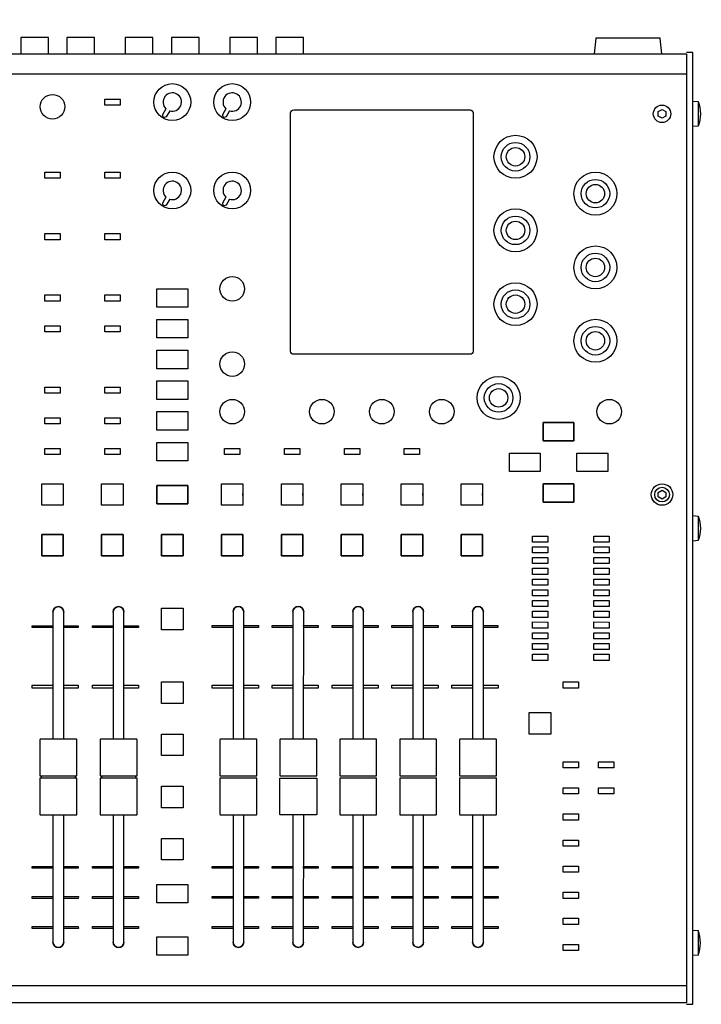
# Model space of a CAD drawing. Extents: x 2 to 137, y 257 to 371.
# Drawn here: x 41 to 63, y 313 to 345 of the extents above; entities that cross this region are included whole.
import ezdxf

# ---------------------------------------------------------------- set-up
doc = ezdxf.new("R2010")
doc.units = 0
doc.header["$MEASUREMENT"] = 0
doc.layers.get('0').update_dxf_attribs({"linetype": 'CONTINUOUS'})
doc.layers.get('DEFPOINTS').update_dxf_attribs({"linetype": 'CONTINUOUS'})
doc.layers.add('GAIKEI', color=7, linetype='CONTINUOUS')
doc.layers.add('SUNPO', color=3, linetype='CONTINUOUS')
doc.styles.get("Standard").update_dxf_attribs({"font": 'MONOTXT.shx', "bigfont": 'BIGFONT.shx'})
doc.dimstyles.get("Standard").update_dxf_attribs({"dimscale": 0, "dimtxt": 3, "dimasz": 2, "dimexe": 2, "dimexo": 2, "dimgap": 0.09, "dimtad": 3, "dimdec": 4, "dimzin": 0, "dimtxsty": 'STANDARD', "dimblk1": 'OPEN30', "dimblk2": 'OPEN30', "dimsah": 1, "dimcen": 0, "dimazin": 3, "dimtfac": 1, "dimtdec": 4, "dimtofl": 0, "dimtmove": 0, "dimatfit": 3, "dimtolj": 1, "dimtzin": 0})

# ---------------------------------------------------------------- blocks, each defined once
blk = doc.blocks.new('_OPEN30')
at = {"color": 0, "linetype": 'BYBLOCK'}
for p, q in [((-1, 0.268), (0, 0)), ((0, 0), (-1, -0.268)), ((0, 0), (-1, 0))]:
    blk.add_line(p, q, dxfattribs=at)
blk = doc.blocks.new('*D5')
at = {"layer": 'DEFPOINTS', "color": 0}
for p in [(63.17, 351.629), (20.17, 343.629), (63.17, 343.629)]:
    blk.add_point(p, dxfattribs=at)
at = {"layer": 'SUNPO', "color": 0}
for p, q in [((20.17, 345.629), (20.17, 353.629)), ((63.17, 345.629), (63.17, 353.629)), ((22.17, 351.629), (61.17, 351.629))]:
    blk.add_line(p, q, dxfattribs=at)
at = {"layer": 'SUNPO', "color": 0, "xscale": 2, "yscale": 2, "zscale": 2, "rotation": 180}
blk.add_blockref('_OPEN30', (20.17, 351.629), dxfattribs=at)
at = {"layer": 'SUNPO', "color": 0, "xscale": 2, "yscale": 2, "zscale": 2}
blk.add_blockref('_OPEN30', (63.17, 351.629), dxfattribs=at)
at = {"layer": 'SUNPO', "color": 0, "insert": (41.67, 353.379), "char_height": 2.5, "attachment_point": 5}
blk.add_mtext('\\A1;430', dxfattribs=at)

msp = doc.modelspace()

# ---------------------------------------------------------------- linework, layer by layer
at = {"layer": 'GAIKEI'}
for p, q in [((20.36988, 343.59005), (62.96978, 343.59005)), ((20.36988, 342.94008), (62.96978, 342.94008)), ((62.96958, 312.69007), (20.36988, 312.69007))]:
    msp.add_line(p, q, dxfattribs=at)
at = {"layer": 'GAIKEI', "color": 1}
for p, q in [((62.96978, 343.59005), (62.96958, 312.69007)), ((63.33974, 342.03995), (63.33993, 341.23993)), ((46.02329, 341.80454), (45.90988, 341.60807)), ((45.90988, 341.60807), (45.92576, 341.53592)), ((45.92751, 341.5348), (45.96046, 341.51568)), ((46.03103, 341.53783), (45.96046, 341.51568)), ((46.1446, 341.73453), (46.03103, 341.53783)), ((47.97245, 341.80444), (47.85903, 341.60798)), ((47.85903, 341.60798), (47.87492, 341.53582)), ((47.87666, 341.53471), (47.90961, 341.51558)), ((47.98018, 341.53773), (47.90961, 341.51558)), ((48.09376, 341.73444), (47.98018, 341.53773)), ((62.04477, 341.71229), (62.16994, 341.78415)), ((62.04477, 341.56778), (62.04477, 341.71229)), ((62.16994, 341.49544), (62.04477, 341.56778)), ((62.16994, 341.78415), (62.29473, 341.71229)), ((62.29473, 341.56759), (62.16994, 341.49544)), ((62.29473, 341.71229), (62.29473, 341.56759)), ((46.02329, 338.92665), (45.90988, 338.73018)), ((45.90988, 338.73018), (45.92576, 338.65802)), ((45.92751, 338.65691), (45.96046, 338.63779)), ((46.03103, 338.65994), (45.96046, 338.63779)), ((46.1446, 338.85664), (46.03103, 338.65994)), ((47.97245, 338.92655), (47.85903, 338.73008)), ((47.85903, 338.73008), (47.87492, 338.65793)), ((47.87666, 338.65681), (47.90961, 338.63769)), ((47.98018, 338.65984), (47.90961, 338.63769)), ((48.09376, 338.85654), (47.98018, 338.65984)), ((45.72987, 335.34011), (45.72968, 335.93984)), ((45.72968, 335.93984), (46.72981, 335.93984)), ((45.72987, 335.34011), (45.72968, 335.93984)), ((45.72968, 335.93984), (46.72981, 335.93984)), ((46.72981, 335.93984), (46.72981, 335.34011)), ((46.72981, 335.93984), (46.72981, 335.34011)), ((46.72981, 335.34011), (45.72987, 335.34011)), ((46.72981, 335.34011), (45.72987, 335.34011)), ((59.2996, 331.58984), (58.29976, 331.59003)), ((58.29976, 331.59003), (58.29995, 330.99001)), ((59.2998, 331.15595), (59.2996, 331.58984)), ((58.29995, 330.99001), (59.2998, 330.98982)), ((59.2996, 331.086), (59.2998, 331.15595)), ((59.2998, 330.98982), (59.2996, 331.086)), ((57.19982, 329.98989), (57.19982, 330.59)), ((57.19982, 330.59), (58.19966, 330.59)), ((58.19966, 330.59), (58.19966, 329.98989)), ((59.3997, 329.99008), (59.3997, 330.59)), ((59.3997, 330.59), (59.75378, 330.59)), ((59.3997, 330.59), (60.39974, 330.59)), ((59.3997, 329.98989), (59.3997, 330.59)), ((59.75378, 330.59), (60.39974, 330.59)), ((60.39974, 330.59), (60.39974, 329.99008)), ((60.39974, 330.59), (60.39974, 329.98989)), ((57.84578, 329.99008), (57.19982, 329.98989)), ((57.90894, 329.99008), (57.84578, 329.99008)), ((58.19966, 329.98989), (57.90894, 329.99008)), ((59.69062, 329.98989), (59.3997, 329.99008)), ((60.39974, 329.98989), (59.3997, 329.98989)), ((59.75378, 329.99008), (59.69062, 329.98989)), ((60.39974, 329.99008), (59.75378, 329.99008)), ((45.72987, 329.54001), (45.72987, 328.93999)), ((46.72981, 329.54001), (45.72987, 329.54001)), ((45.72987, 329.54001), (46.72981, 329.54001)), ((45.72987, 328.93999), (45.72987, 329.54001)), ((46.72981, 328.93999), (46.72981, 329.54001)), ((46.72981, 329.54001), (46.72981, 328.93999)), ((59.2998, 329.59006), (58.29976, 329.59006)), ((58.29976, 329.59006), (58.29976, 328.98995)), ((59.2996, 328.98995), (59.2998, 329.42403)), ((59.2998, 329.42403), (59.2998, 329.59006)), ((47.82984, 329.21005), (47.82984, 329.27015)), ((48.52968, 329.21005), (48.52968, 329.27015)), ((49.77967, 329.20986), (49.77967, 329.27015)), ((50.47979, 329.20986), (50.47979, 329.27015)), ((51.72978, 329.21005), (51.72978, 329.27015)), ((52.42971, 329.21005), (52.42971, 329.26996)), ((53.6797, 329.20986), (53.6797, 329.27015)), ((54.37992, 329.20986), (54.37973, 329.27015)), ((55.62972, 329.21005), (55.62972, 329.27015)), ((56.32965, 329.21005), (56.32984, 329.26996)), ((58.29976, 328.98995), (59.2996, 328.98995)), ((45.72987, 328.93999), (46.72981, 328.93999)), ((46.72981, 328.93999), (45.72987, 328.93999)), ((63.33974, 328.54017), (63.33974, 327.73976)), ((45.87973, 324.83986), (45.87973, 325.54017)), ((45.87973, 325.54017), (46.57985, 325.54017)), ((45.87973, 324.83986), (45.87973, 325.54017)), ((45.87973, 325.54017), (46.57985, 325.54017)), ((46.57985, 325.54017), (46.57985, 324.83986)), ((46.57985, 325.54017), (46.57985, 324.83986)), ((42.34612, 325.41547), (42.34631, 321.26921)), ((44.30619, 325.41528), (44.30638, 321.2694)), ((48.20517, 325.41787), (48.20517, 321.27132)), ((50.15499, 325.41787), (50.15499, 321.27132)), ((50.50505, 321.27151), (50.50524, 325.41787)), ((52.10492, 325.41787), (52.10511, 321.27132)), ((54.05503, 325.41768), (54.05503, 321.27151)), ((54.40499, 321.27132), (54.40499, 325.41787)), ((56.00524, 325.41748), (56.00505, 321.27132)), ((46.57985, 324.83986), (45.87973, 324.83986)), ((46.57985, 324.83986), (45.87973, 324.83986)), ((58.94974, 320.33999), (58.94974, 320.5401)), ((58.94974, 320.5401), (59.44966, 320.5401)), ((59.44966, 320.33999), (58.94974, 320.33999)), ((59.44966, 320.5401), (59.44966, 320.33999)), ((60.09982, 320.33999), (60.09982, 320.5401)), ((60.09982, 320.5401), (60.59974, 320.5401)), ((60.59974, 320.33999), (60.09982, 320.33999)), ((60.59974, 320.5401), (60.59974, 320.33999)), ((41.97137, 320.00056), (41.97118, 320.08018)), ((43.07131, 320.08018), (43.07131, 320.00056)), ((43.93125, 320.00056), (43.93144, 320.08037)), ((45.03138, 320.08018), (45.03119, 320.00056)), ((58.94974, 319.48982), (58.94974, 319.69012)), ((58.94974, 319.69012), (59.44966, 319.69012)), ((59.44966, 319.69012), (59.44966, 319.48982)), ((60.09982, 319.48982), (60.09982, 319.69012)), ((60.09982, 319.69012), (60.59974, 319.69012)), ((60.59974, 319.69012), (60.59974, 319.48982)), ((59.44966, 319.48982), (58.94974, 319.48982)), ((60.59974, 319.48982), (60.09982, 319.48982)), ((42.69618, 314.66516), (42.69637, 318.81152)), ((44.65625, 314.66516), (44.65625, 318.81152)), ((48.55504, 314.66756), (48.55523, 318.81391)), ((50.15499, 318.81391), (50.15499, 314.66756)), ((50.50505, 314.66756), (50.50524, 318.81363)), ((52.45497, 314.66756), (52.45517, 318.81391)), ((54.05503, 318.81391), (54.05503, 314.66756)), ((54.40499, 314.66756), (54.40499, 318.81344)), ((56.35491, 314.66756), (56.3551, 318.81363)), ((58.94974, 318.63984), (58.94974, 318.83994)), ((58.94974, 318.83994), (59.44966, 318.83994)), ((59.44966, 318.83994), (59.44985, 318.64003)), ((59.44985, 318.64003), (58.94974, 318.63984)), ((58.94974, 317.79005), (58.94974, 317.99015)), ((58.94974, 317.99015), (59.44966, 317.98977)), ((59.44985, 317.79005), (58.94974, 317.79005)), ((59.44966, 317.98977), (59.44985, 317.79005)), ((58.94974, 316.94007), (58.94974, 317.13998)), ((58.94974, 317.13998), (59.44985, 317.13998)), ((59.44985, 317.13998), (59.44985, 316.94007)), ((59.44985, 316.94007), (58.94974, 316.94007)), ((58.94974, 316.0898), (58.94974, 316.28991)), ((58.94974, 316.28991), (59.44966, 316.28991)), ((59.44966, 316.28991), (59.44966, 316.0898)), ((59.44966, 316.0898), (58.94974, 316.0898)), ((58.94974, 315.24001), (58.94974, 315.43993)), ((58.94974, 315.43993), (59.44966, 315.43993)), ((59.44985, 315.24001), (58.94974, 315.24001)), ((59.44966, 315.43993), (59.44985, 315.24001)), ((63.16997, 315.05503), (63.33974, 315.03991)), ((63.33974, 315.03991), (63.33974, 314.23989)), ((58.94974, 314.38984), (58.94974, 314.58995)), ((58.94974, 314.58995), (59.44985, 314.58995)), ((59.44985, 314.58995), (59.44966, 314.39003)), ((59.44966, 314.39003), (58.94974, 314.38984)), ((63.33974, 314.23989), (63.16997, 314.22505)), ((62.96978, 313.24014), (20.36988, 313.24014))]:
    msp.add_line(p, q, dxfattribs=at)
for points in [[(42.1999, 343.59005), (42.1999, 344.11993), (41.29977, 344.11993), (41.29996, 343.59005)], [(43.69985, 343.59005), (43.69956, 344.11973), (42.79982, 344.11993), (42.79982, 343.58986)], [(45.59972, 343.59005), (45.59972, 344.11973), (44.69969, 344.11973), (44.69969, 343.58986)], [(47.09977, 343.59005), (47.09977, 344.11993), (46.19965, 344.11993), (46.19984, 343.59005)], [(48.99974, 343.59005), (48.99974, 344.11993), (48.09971, 344.11993), (48.09971, 343.59005)], [(50.49979, 343.59005), (50.49979, 344.11973), (49.59976, 344.11993), (49.59976, 343.58986)], [(62.1596, 343.59005), (62.10984, 344.09993), (60.00987, 344.09993), (59.95991, 343.59005)]]:
    msp.add_lwpolyline(points, dxfattribs=at)
at = {"layer": 'GAIKEI'}
msp.add_lwpolyline([(62.96978, 312.64002), (63.16978, 312.63983), (63.16978, 343.63981), (62.96978, 343.64001)], dxfattribs=at)
at = {"layer": 'GAIKEI', "color": 1}
for points in [[(44.02981, 342.11995), (44.52983, 342.11995), (44.52983, 341.91995), (44.02981, 341.91995)], [(42.0798, 339.74007), (42.57972, 339.74007), (42.57972, 339.53996), (42.0798, 339.53996)], [(44.02981, 339.74026), (44.52983, 339.74007), (44.52983, 339.53996), (44.02981, 339.53996)], [(42.0798, 337.54009), (42.0798, 337.74), (42.57972, 337.74), (42.57991, 337.54009)], [(44.02981, 337.74), (44.52983, 337.74), (44.52983, 337.5399), (44.02981, 337.54009)], [(42.0798, 335.74012), (42.57972, 335.74012), (42.57972, 335.54002), (42.0798, 335.54002)], [(44.02981, 335.74012), (44.52983, 335.74012), (44.52983, 335.53983), (44.02981, 335.54002)], [(45.72968, 334.93991), (46.72981, 334.93991), (46.72981, 334.33979), (45.72987, 334.33979), (45.72968, 334.93991), (46.72981, 334.93991), (46.72981, 334.33979), (45.72987, 334.33979)], [(42.0798, 334.74), (42.57972, 334.7398), (42.57972, 334.53989), (42.0798, 334.53989)], [(44.02981, 334.74), (44.52983, 334.74), (44.52983, 334.53989), (44.02981, 334.53989)], [(45.72987, 333.33985), (45.72987, 333.93978), (46.72981, 333.93997), (46.72981, 333.33985), (45.72987, 333.33985), (45.72987, 333.93978), (46.72981, 333.93997), (46.72981, 333.33985)], [(45.72987, 332.93984), (46.72981, 332.93984), (46.72981, 332.33992), (45.72968, 332.33972), (45.72987, 332.93984), (46.72981, 332.93984), (46.72981, 332.33992), (45.72968, 332.33972)], [(42.0798, 332.74012), (42.57972, 332.74012), (42.57972, 332.54002), (42.0798, 332.54002)], [(44.02981, 332.74012), (44.53002, 332.74012), (44.53002, 332.54002), (44.02981, 332.54002)], [(45.72968, 331.33979), (45.72987, 331.94009), (46.72981, 331.94009), (46.72981, 331.33979), (45.72968, 331.33979), (45.72987, 331.94009), (46.72981, 331.94009), (46.72981, 331.33979)], [(42.0798, 331.54008), (42.0798, 331.73999), (42.57972, 331.7398), (42.57972, 331.54008)], [(44.02981, 331.73999), (44.52983, 331.73999), (44.52983, 331.53989), (44.02981, 331.54008)], [(58.29976, 331.59003), (59.2996, 331.58984), (59.2998, 330.98982), (58.29995, 330.99001)], [(45.72968, 330.93977), (46.72981, 330.93977), (46.72981, 330.34004), (45.72987, 330.34004), (45.72968, 330.93977), (46.72981, 330.93977), (46.72981, 330.34004), (45.72987, 330.34004)], [(42.0798, 330.53995), (42.0798, 330.74005), (42.57972, 330.74005), (42.57972, 330.53976)], [(44.02981, 330.74005), (44.52983, 330.74005), (44.52983, 330.53995), (44.02981, 330.53995)], [(47.92975, 330.74005), (48.42977, 330.74005), (48.42977, 330.53995), (47.92975, 330.53976)], [(49.87986, 330.74005), (50.37988, 330.74005), (50.37988, 330.53976), (49.87986, 330.53995)], [(51.82979, 330.53976), (51.82979, 330.74005), (52.32971, 330.74005), (52.32971, 330.53995)], [(53.7798, 330.53995), (53.7798, 330.74005), (54.27982, 330.74005), (54.27982, 330.53976)], [(57.19982, 330.59), (58.19986, 330.59), (58.19986, 329.98969), (57.19982, 329.98969)], [(41.97979, 329.59025), (42.67991, 329.58987), (42.67991, 328.88994), (41.97979, 328.88994), (41.97979, 329.59025), (42.67991, 329.58987), (42.67991, 328.88994), (41.97979, 328.88994)], [(43.92971, 328.88994), (43.92991, 329.58987), (44.62974, 329.59006), (44.62974, 328.88994), (43.92971, 328.88994), (43.92991, 329.58987), (44.62974, 329.59006), (44.62974, 328.88994)], [(47.82965, 328.88994), (47.82984, 329.58987), (48.52987, 329.59006), (48.52968, 328.88994), (47.82965, 328.88994), (47.82984, 329.58987), (48.52987, 329.59006), (48.52968, 328.88994)], [(49.77967, 329.59006), (50.47979, 329.58987), (50.47979, 328.88994), (49.77967, 328.88994), (49.77967, 329.59006), (50.47979, 329.58987), (50.47979, 328.88994), (49.77967, 328.88994)], [(51.72978, 328.88994), (51.72978, 329.59006), (52.4299, 329.59006), (52.42971, 328.88994), (51.72978, 328.88994), (51.72978, 329.59006), (52.4299, 329.59006), (52.42971, 328.88994)], [(53.6797, 329.59006), (54.37973, 329.58987), (54.37992, 328.88994), (53.6797, 328.88994), (53.6797, 329.59006), (54.37973, 329.58987), (54.37992, 328.88994), (53.6797, 328.88994)], [(55.62972, 328.88994), (55.62972, 329.59006), (56.32984, 329.59006), (56.32965, 328.88994), (55.62972, 328.88994), (55.62972, 329.59006), (56.32984, 329.59006), (56.32965, 328.88994)], [(58.29976, 328.98995), (58.29976, 329.59006), (59.2998, 329.59006), (59.2996, 328.98995)], [(62.16994, 329.38422), (62.29492, 329.31235), (62.29473, 329.16766), (62.16994, 329.0956), (62.04477, 329.16785), (62.04477, 329.31235)], [(41.97979, 327.23975), (42.67972, 327.23975), (42.67972, 327.94006), (41.97979, 327.94006), (41.97979, 327.23975), (41.97979, 327.94006), (42.67972, 327.94006), (42.67972, 327.23975)], [(43.92991, 327.94006), (43.92991, 327.23975), (44.62974, 327.23994), (44.62974, 327.94006), (43.92991, 327.94006), (44.62974, 327.94006), (44.62974, 327.23994), (43.92991, 327.23975)], [(45.87973, 327.94006), (45.87973, 327.23975), (46.57985, 327.23975), (46.57966, 327.94006), (45.87973, 327.94006), (46.57966, 327.94006), (46.57985, 327.23975), (45.87973, 327.23975)], [(47.82984, 327.23975), (48.52968, 327.23994), (48.52987, 327.94006), (47.82965, 327.94006), (47.82984, 327.23975), (47.82965, 327.94006), (48.52987, 327.94006), (48.52968, 327.23994)], [(49.77967, 327.94006), (49.77967, 327.23975), (50.47979, 327.23975), (50.47979, 327.94006), (49.77967, 327.94006), (50.47979, 327.94006), (50.47979, 327.23975), (49.77967, 327.23975)], [(51.72978, 327.23975), (52.42971, 327.23975), (52.42971, 327.94006), (51.72978, 327.94006), (51.72978, 327.23975), (51.72978, 327.94006), (52.42971, 327.94006), (52.42971, 327.23975)], [(53.6799, 327.94006), (53.6797, 327.23975), (54.37992, 327.23975), (54.37973, 327.94006), (53.6799, 327.94006), (54.37973, 327.94006), (54.37992, 327.23975), (53.6797, 327.23975)], [(55.62972, 327.23975), (56.32965, 327.23975), (56.32984, 327.94006), (55.62972, 327.94006), (55.62972, 327.23975), (55.62972, 327.94006), (56.32984, 327.94006), (56.32965, 327.23975)], [(57.94989, 327.88981), (58.44982, 327.88981), (58.44982, 327.6899), (57.94989, 327.6899)], [(59.94996, 327.89001), (60.44988, 327.89001), (60.44988, 327.6899), (59.94996, 327.6899)], [(57.94989, 327.54004), (58.44982, 327.54004), (58.44982, 327.34013), (57.94989, 327.34013)], [(59.94996, 327.33994), (59.94996, 327.54004), (60.44969, 327.54004), (60.44988, 327.33994)], [(57.94989, 327.19017), (58.44982, 327.18998), (58.44982, 326.98988), (57.94989, 326.98988)], [(59.94996, 327.19017), (60.44988, 327.19017), (60.44988, 326.99007), (59.94996, 326.99007)], [(57.94989, 326.83992), (58.44982, 326.83973), (58.44982, 326.64001), (57.94989, 326.64001)], [(59.94996, 326.64001), (59.94996, 326.83992), (60.44988, 326.83973), (60.44988, 326.64001)], [(57.94989, 326.48996), (58.44982, 326.48996), (58.44982, 326.28995), (57.9497, 326.29014)], [(59.94996, 326.29014), (59.94996, 326.48996), (60.44988, 326.48996), (60.44969, 326.28995)], [(57.94989, 326.1399), (58.44982, 326.1399), (58.44982, 325.9398), (57.94989, 325.9398)], [(59.94996, 325.93999), (59.94996, 326.1399), (60.44988, 326.13971), (60.44969, 325.93999)], [(57.94989, 325.78984), (58.44982, 325.78984), (58.44982, 325.58974), (57.94989, 325.58993)], [(59.94996, 325.78984), (60.44988, 325.78984), (60.44988, 325.58993), (59.94996, 325.58993)], [(57.94989, 325.43997), (58.44982, 325.43997), (58.44982, 325.24006), (57.94989, 325.23987)], [(59.94996, 325.43997), (60.44988, 325.43997), (60.44988, 325.24006), (59.94996, 325.24006)], [(41.67117, 324.91067), (41.67117, 324.9702), (42.34612, 324.9702), (42.34612, 324.91048)], [(43.17122, 324.91029), (42.69618, 324.91029), (42.69618, 324.97039), (43.17122, 324.9702)], [(43.63143, 324.91048), (43.63124, 324.97039), (44.30638, 324.9702), (44.30619, 324.91067)], [(45.13129, 324.91029), (44.65644, 324.91029), (44.65625, 324.9702), (45.13129, 324.97039)], [(47.53003, 324.91278), (47.53003, 324.97259), (48.20517, 324.97259), (48.20498, 324.91259)], [(49.03008, 324.91278), (48.55504, 324.91259), (48.55523, 324.97259), (49.03008, 324.97278)], [(49.48023, 324.97259), (50.15518, 324.97259), (50.15518, 324.91259), (49.48023, 324.91259)], [(50.50524, 324.91239), (50.50505, 324.97278), (50.98009, 324.97259), (50.98009, 324.91239)], [(51.43016, 324.91239), (51.42996, 324.97259), (52.10511, 324.97259), (52.10511, 324.91259)], [(52.93021, 324.91278), (52.45497, 324.91239), (52.45517, 324.97278), (52.93001, 324.97278)], [(53.37998, 324.97259), (54.05503, 324.97259), (54.05503, 324.91239), (53.37998, 324.91278)], [(54.40499, 324.91239), (54.40518, 324.97278), (54.88013, 324.97259), (54.88013, 324.91259)], [(55.33009, 324.91239), (55.33009, 324.97259), (56.00524, 324.97259), (56.00505, 324.91239)], [(56.3551, 324.97278), (56.82995, 324.97278), (56.82995, 324.91239), (56.3551, 324.91239)], [(57.94989, 325.0902), (58.44982, 325.09001), (58.44982, 324.88991), (57.94989, 324.88991)], [(59.94996, 324.8901), (59.94996, 325.0902), (60.44988, 325.09001), (60.44988, 324.8901)], [(57.94989, 324.73995), (58.44982, 324.73995), (58.44982, 324.54004), (57.9497, 324.54004)], [(59.94996, 324.54004), (59.94996, 324.73995), (60.44988, 324.73995), (60.44969, 324.54004)], [(57.94989, 324.38989), (58.44982, 324.38989), (58.44982, 324.18998), (57.9497, 324.18998)], [(59.94996, 324.38989), (60.44988, 324.38989), (60.44988, 324.18979), (59.94996, 324.18979)], [(57.94989, 324.04012), (58.44982, 324.04012), (58.44982, 323.83973), (57.94989, 323.83973)], [(59.94996, 323.83992), (59.94996, 324.04012), (60.44988, 324.04012), (60.44969, 323.83992)], [(41.67136, 323.03013), (42.34631, 323.03032), (42.34631, 322.93041), (41.67117, 322.93041)], [(42.69618, 322.93041), (42.69618, 323.03032), (43.17122, 323.03032), (43.17122, 322.93022)], [(43.63124, 323.03032), (44.30619, 323.03032), (44.30638, 322.93022), (43.63124, 322.93041)], [(44.65644, 322.93022), (44.65625, 323.03032), (45.13129, 323.03013), (45.13129, 322.93003)], [(45.87973, 323.1399), (46.57985, 323.1399), (46.57985, 322.44006), (45.87973, 322.43987), (45.87973, 323.1399), (46.57985, 323.1399), (46.57985, 322.44006), (45.87973, 322.43987)], [(47.53003, 323.03252), (48.20498, 323.03272), (48.20517, 322.93271), (47.53003, 322.93271)], [(48.55523, 322.93271), (48.55504, 323.03291), (49.03008, 323.03272), (49.03008, 322.93252)], [(49.48004, 322.93252), (49.48004, 323.03272), (50.15499, 323.03252), (50.15499, 322.93252)], [(50.9799, 322.93271), (50.50505, 322.93233), (50.50524, 323.03272), (50.9799, 323.03272)], [(51.43016, 323.03272), (52.10511, 323.03252), (52.10492, 322.93271), (51.43016, 322.93271)], [(52.45497, 322.93271), (52.45497, 323.03272), (52.93021, 323.03272), (52.93021, 322.93252)], [(53.37998, 322.93252), (53.37998, 323.03272), (54.05503, 323.03272), (54.05503, 322.93271)], [(54.88013, 322.93271), (54.40499, 322.93252), (54.40499, 323.03252), (54.88013, 323.03272)], [(55.33009, 323.03272), (56.00505, 323.03252), (56.00505, 322.93271), (55.33009, 322.93271)], [(56.35491, 322.93271), (56.35491, 323.03272), (56.83014, 323.03272), (56.83014, 322.93252)], [(58.94974, 322.93998), (58.94974, 323.1399), (59.44966, 323.1399), (59.44966, 322.93998)], [(57.8496, 322.13996), (58.54972, 322.13996), (58.54972, 321.43993), (57.8496, 321.43993), (57.8496, 322.13996), (58.54972, 322.13996), (58.54972, 321.43993), (57.8496, 321.43993)], [(45.87973, 320.74001), (45.87973, 321.43993), (46.57985, 321.44013), (46.57985, 320.74001), (45.87973, 320.74001), (45.87973, 321.43993), (46.57985, 321.44013), (46.57985, 320.74001)], [(45.87992, 319.73988), (46.57985, 319.73988), (46.57985, 319.04024), (45.87973, 319.04005), (45.87992, 319.73988), (46.57985, 319.73988), (46.57985, 319.04024), (45.87973, 319.04005)], [(45.87992, 317.33999), (45.87973, 318.03992), (46.57985, 318.04011), (46.57985, 317.33999), (45.87992, 317.33999), (45.87973, 318.03992), (46.57985, 318.04011), (46.57985, 317.33999)], [(41.67117, 317.13032), (42.34631, 317.13032), (42.34631, 317.07051), (41.67136, 317.07051)], [(42.69637, 317.07051), (42.69637, 317.13032), (43.17122, 317.13013), (43.17122, 317.07032)], [(43.63143, 317.13032), (44.30638, 317.13032), (44.30619, 317.07032), (43.63124, 317.07032)], [(44.65625, 317.07051), (44.65625, 317.13032), (45.13129, 317.13032), (45.13129, 317.07032)], [(47.53003, 317.13271), (48.20517, 317.13271), (48.20517, 317.07271), (47.53003, 317.07252)], [(48.55504, 317.07252), (48.55523, 317.13271), (49.03008, 317.13271), (49.03008, 317.07271)], [(49.48023, 317.07271), (49.48004, 317.13271), (50.15499, 317.1329), (50.1548, 317.07271)], [(50.98009, 317.07252), (50.50505, 317.07271), (50.50505, 317.13271), (50.9799, 317.13271)], [(51.43016, 317.13271), (52.10511, 317.13271), (52.10511, 317.07271), (51.43016, 317.07252)], [(52.45517, 317.07252), (52.45497, 317.13271), (52.93021, 317.13271), (52.93001, 317.07252)], [(53.37998, 317.07271), (53.37998, 317.13271), (54.05503, 317.13271), (54.05503, 317.07252)], [(54.88013, 317.07252), (54.40518, 317.07252), (54.40499, 317.13271), (54.88013, 317.13271)], [(55.33009, 317.13271), (56.00505, 317.13271), (56.00524, 317.07271), (55.33009, 317.07252)], [(56.3551, 317.07252), (56.3551, 317.13271), (56.83014, 317.13252), (56.83014, 317.07252)], [(45.72987, 316.54006), (46.72981, 316.54025), (46.72981, 315.93994), (45.72968, 315.93994), (45.72987, 316.54006), (46.72981, 316.54025), (46.72981, 315.93994), (45.72968, 315.93994)], [(41.67136, 316.09038), (41.67136, 316.15019), (42.34631, 316.15019), (42.34631, 316.09019)], [(43.17122, 316.09038), (42.69637, 316.09038), (42.69637, 316.15019), (43.17141, 316.15038)], [(43.63143, 316.09019), (43.63124, 316.15038), (44.30638, 316.15038), (44.30619, 316.09019)], [(44.65625, 316.15019), (45.13129, 316.15019), (45.13129, 316.09019), (44.65625, 316.09019)], [(47.53003, 316.09258), (47.53022, 316.15277), (48.20517, 316.15239), (48.20498, 316.09258)], [(49.02988, 316.09258), (48.55504, 316.09258), (48.55523, 316.15277), (49.03008, 316.15258)], [(49.48023, 316.15277), (50.15499, 316.15277), (50.15499, 316.09258), (49.48004, 316.09258)], [(50.50505, 316.09258), (50.50505, 316.15258), (50.98009, 316.15239), (50.9799, 316.09258)], [(51.43016, 316.09258), (51.43016, 316.15277), (52.10511, 316.15258), (52.10492, 316.09258)], [(52.93021, 316.09258), (52.45497, 316.09258), (52.45517, 316.15239), (52.93021, 316.15277)], [(53.37998, 316.15258), (54.05503, 316.15277), (54.05503, 316.09258), (53.37998, 316.09258)], [(54.40499, 316.09258), (54.40499, 316.15258), (54.88013, 316.15277), (54.88013, 316.09258)], [(55.3299, 316.09258), (55.33029, 316.15277), (56.00524, 316.15258), (56.00505, 316.09258)], [(56.83014, 316.09258), (56.3551, 316.09258), (56.3551, 316.15239), (56.83014, 316.15258)], [(41.67117, 315.17025), (42.34631, 315.17044), (42.34631, 315.11025), (41.67136, 315.11044)], [(42.69637, 315.11044), (42.69637, 315.17044), (43.17122, 315.17025), (43.17141, 315.11063)], [(43.63124, 315.17044), (44.30619, 315.17025), (44.30638, 315.11044), (43.63124, 315.11044)], [(44.65625, 315.11044), (44.65625, 315.17025), (45.13109, 315.17025), (45.13129, 315.11044)], [(47.53003, 315.17264), (48.20517, 315.17284), (48.20517, 315.11264), (47.53022, 315.11264)], [(48.55523, 315.17284), (49.03008, 315.17284), (49.03008, 315.11264), (48.55523, 315.11264)], [(49.48004, 315.11264), (49.48023, 315.17284), (50.15518, 315.17284), (50.15499, 315.11264)], [(50.9799, 315.11264), (50.50505, 315.11264), (50.50524, 315.17284), (50.98009, 315.17284)], [(51.43016, 315.17264), (52.10511, 315.17284), (52.10511, 315.11264), (51.43016, 315.11264)], [(52.45497, 315.11264), (52.45497, 315.17264), (52.93021, 315.17284), (52.93021, 315.11264)], [(53.37998, 315.17284), (54.05503, 315.17284), (54.05503, 315.11264), (53.37998, 315.11264)], [(54.88013, 315.11264), (54.40499, 315.11264), (54.40518, 315.17284), (54.88013, 315.17264)], [(55.33009, 315.17264), (56.00524, 315.17284), (56.00524, 315.11264), (55.33029, 315.11264)], [(56.35491, 315.11264), (56.3551, 315.17264), (56.83014, 315.17284), (56.83014, 315.11264)], [(45.72987, 314.23989), (45.72987, 314.83981), (46.72981, 314.83981), (46.72981, 314.23989), (45.72987, 314.23989), (45.72987, 314.83981), (46.72981, 314.83981), (46.72981, 314.23989)]]:
    msp.add_lwpolyline(points, close=True, dxfattribs=at)
for centre, radius in [((46.22989, 342.02244), 0.59992), ((48.17904, 342.02234), 0.59992), ((42.32985, 341.86999), 0.40001), ((42.32985, 341.86999), 0.40001), ((62.16984, 341.63994), 0.28489), ((57.39978, 340.23989), 0.70002), ((57.39988, 340.23989), 0.46509), ((57.39969, 340.23989), 0.30011), ((46.22989, 339.14454), 0.59992), ((48.17904, 339.14445), 0.59992), ((60.00154, 339.03937), 0.70002), ((60.00164, 339.03937), 0.46509), ((60.00145, 339.03937), 0.30011), ((57.39978, 337.84402), 0.70002), ((57.39988, 337.84402), 0.46509), ((57.39969, 337.84402), 0.30011), ((60.00145, 336.63614), 0.70002), ((60.00154, 336.63614), 0.46509), ((60.00135, 336.63614), 0.30011), ((48.17981, 335.93984), 0.39992), ((48.17981, 335.93984), 0.39992), ((57.39978, 335.44069), 0.70002), ((57.39988, 335.44069), 0.46509), ((57.39969, 335.44069), 0.30011), ((60.00154, 334.24744), 0.70002), ((60.00164, 334.24744), 0.46509), ((60.00145, 334.24744), 0.30011), ((48.17971, 333.49), 0.40001), ((48.17971, 333.49), 0.40001), ((56.84981, 332.38997), 0.70002), ((56.84991, 332.38997), 0.46509), ((56.84971, 332.38997), 0.30011), ((48.1799, 331.94), 0.40001), ((48.1799, 331.94), 0.40001), ((51.09991, 331.9399), 0.40001), ((51.09991, 331.9399), 0.40001), ((53.04978, 331.94), 0.39997), ((53.04978, 331.94), 0.39997), ((54.99984, 331.9399), 0.40001), ((54.99984, 331.9399), 0.40001), ((60.44979, 331.9399), 0.40011), ((60.44979, 331.9399), 0.40011), ((62.16975, 329.24), 0.34987), ((62.16975, 329.24), 0.24039)]:
    msp.add_circle(centre, radius, dxfattribs=at)
for centre in [(46.22989, 342.02244), (48.17904, 342.02234), (46.22989, 339.14454), (48.17904, 339.14445)]:
    msp.add_arc(centre, 0.30027, 253.499669, 226.525097, dxfattribs=at)
for points, knots in [([(63.16978, 342.05507), (63.16978, 342.05507), (63.33974, 342.03995), (63.33974, 342.03995), (63.44654, 341.78396), (63.44654, 341.49591), (63.33993, 341.23993), (63.33993, 341.23993), (63.16978, 341.225), (63.16978, 341.225)], [0, 0, 0, 0, 1, 1, 1, 2, 2, 2, 3, 3, 3, 3]), ([(50.07978, 333.91002), (50.07978, 333.91002), (50.07978, 341.66989), (50.07978, 341.66989), (50.07978, 341.7252), (50.12447, 341.77009), (50.17968, 341.7699)], [6, 6, 6, 6, 7, 7, 7, 8, 8, 8, 8]), ([(50.17968, 341.7699), (50.17968, 341.7699), (55.91978, 341.77009), (55.91978, 341.77009), (55.97509, 341.77009), (56.01978, 341.7252), (56.01978, 341.67008)], [0, 0, 0, 0, 1, 1, 1, 2, 2, 2, 2]), ([(56.01978, 341.67008), (56.01978, 341.67008), (56.01978, 333.91002), (56.01978, 333.91002), (56.01978, 333.8547), (55.97509, 333.81001), (55.91978, 333.81001)], [2, 2, 2, 2, 3, 3, 3, 4, 4, 4, 4]), ([(55.91978, 333.81001), (55.91978, 333.81001), (50.17968, 333.80982), (50.17968, 333.80982), (50.12447, 333.81001), (50.07978, 333.8547), (50.07978, 333.91002)], [4, 4, 4, 4, 5, 5, 5, 6, 6, 6, 6]), ([(63.16997, 328.55481), (63.16997, 328.55481), (63.33974, 328.54017), (63.33974, 328.54017), (63.44635, 328.28399), (63.44635, 327.99585), (63.33974, 327.73976)], [0, 0, 0, 0, 1, 1, 1, 2, 2, 2, 2]), ([(42.69618, 321.26921), (42.69618, 321.26921), (42.69637, 325.41528), (42.69637, 325.41528), (42.69637, 325.51194), (42.618, 325.59031), (42.52115, 325.59031), (42.4245, 325.59031), (42.34631, 325.51194), (42.34612, 325.41547), (42.34631, 325.51194), (42.4245, 325.59031), (42.52115, 325.59031), (42.618, 325.59031), (42.69637, 325.51194), (42.69637, 325.41528)], [0, 0, 0, 0, 1, 1, 1, 2, 2, 2, 3, 3, 3, 4, 4, 4, 5, 5, 5, 5]), ([(44.65625, 321.26921), (44.65625, 321.26921), (44.65625, 325.41528), (44.65625, 325.41528), (44.65644, 325.51194), (44.57787, 325.59031), (44.48141, 325.59031), (44.38456, 325.59031), (44.30619, 325.51175), (44.30619, 325.41528), (44.30619, 325.51175), (44.38456, 325.59031), (44.48141, 325.59031), (44.57787, 325.59031), (44.65644, 325.51194), (44.65625, 325.41528)], [0, 0, 0, 0, 1, 1, 1, 2, 2, 2, 3, 3, 3, 4, 4, 4, 5, 5, 5, 5]), ([(48.55504, 321.27151), (48.55504, 321.27151), (48.55523, 325.41787), (48.55523, 325.41787), (48.55523, 325.51404), (48.47656, 325.59251), (48.3802, 325.5927), (48.28354, 325.5927), (48.20498, 325.51423), (48.20517, 325.41787), (48.20498, 325.51423), (48.28354, 325.5927), (48.3802, 325.5927), (48.47656, 325.59251), (48.55523, 325.51404), (48.55523, 325.41787)], [0, 0, 0, 0, 1, 1, 1, 2, 2, 2, 3, 3, 3, 4, 4, 4, 5, 5, 5, 5]), ([(50.33002, 325.59251), (50.42687, 325.5927), (50.50505, 325.51423), (50.50524, 325.41787), (50.50505, 325.51423), (50.42687, 325.5927), (50.33002, 325.59251), (50.23347, 325.5927), (50.15499, 325.51423), (50.15499, 325.41787), (50.15499, 325.51423), (50.23347, 325.5927), (50.33002, 325.59251)], [0, 0, 0, 0, 1, 1, 1, 2, 2, 2, 3, 3, 3, 4, 4, 4, 4]), ([(52.45497, 321.27151), (52.45497, 321.27151), (52.45517, 325.41768), (52.45517, 325.41768), (52.45517, 325.51423), (52.37679, 325.5927), (52.27994, 325.5927), (52.18348, 325.5927), (52.10511, 325.51423), (52.10492, 325.41787), (52.10511, 325.51423), (52.18348, 325.5927), (52.27994, 325.5927), (52.37679, 325.5927), (52.45517, 325.51423), (52.45517, 325.41768)], [0, 0, 0, 0, 1, 1, 1, 2, 2, 2, 3, 3, 3, 4, 4, 4, 5, 5, 5, 5]), ([(54.22996, 325.5927), (54.32681, 325.5927), (54.40499, 325.51423), (54.40499, 325.41787), (54.40499, 325.51423), (54.32681, 325.5927), (54.22996, 325.5927), (54.1334, 325.5927), (54.05522, 325.51423), (54.05503, 325.41768), (54.05522, 325.51423), (54.1334, 325.5927), (54.22996, 325.5927)], [0, 0, 0, 0, 1, 1, 1, 2, 2, 2, 3, 3, 3, 4, 4, 4, 4]), ([(56.3551, 321.27132), (56.3551, 321.27132), (56.35491, 325.41768), (56.35491, 325.41768), (56.35491, 325.51423), (56.27673, 325.5927), (56.18007, 325.5927), (56.08342, 325.5927), (56.00524, 325.51423), (56.00524, 325.41748), (56.00524, 325.51423), (56.08342, 325.5927), (56.18007, 325.5927), (56.27673, 325.5927), (56.35491, 325.51423), (56.35491, 325.41768)], [0, 0, 0, 0, 1, 1, 1, 2, 2, 2, 3, 3, 3, 4, 4, 4, 5, 5, 5, 5]), ([(41.93137, 321.2694), (41.93137, 321.2694), (43.11103, 321.2694), (43.11103, 321.2694), (43.11677, 321.26921), (43.12107, 321.2649), (43.12127, 321.25916), (43.12127, 321.25916), (43.12127, 320.08037), (43.12127, 320.08037), (43.12127, 320.08037), (41.92123, 320.08037), (41.92123, 320.08037), (41.92123, 320.08037), (41.92123, 321.25916), (41.92123, 321.25916), (41.92142, 321.2649), (41.92592, 321.2694), (41.93137, 321.2694)], [0, 0, 0, 0, 1, 1, 1, 2, 2, 2, 3, 3, 3, 4, 4, 4, 5, 5, 5, 6, 6, 6, 6]), ([(43.89124, 321.2694), (43.89124, 321.2694), (45.07128, 321.2694), (45.07128, 321.2694), (45.07683, 321.26959), (45.08133, 321.26471), (45.08133, 321.25916), (45.08133, 321.25916), (45.08133, 320.08018), (45.08133, 320.08018), (45.08133, 320.08018), (43.88129, 320.08018), (43.88129, 320.08018), (43.88129, 320.08018), (43.88129, 321.25916), (43.88129, 321.25916), (43.88129, 321.2649), (43.88579, 321.26921), (43.89124, 321.2694)], [0, 0, 0, 0, 1, 1, 1, 2, 2, 2, 3, 3, 3, 4, 4, 4, 5, 5, 5, 6, 6, 6, 6]), ([(47.79003, 321.27132), (47.79003, 321.27132), (48.97007, 321.27151), (48.97007, 321.27151), (48.97562, 321.27132), (48.98012, 321.26701), (48.98012, 321.26156), (48.98012, 321.26156), (48.98012, 320.08247), (48.98012, 320.08247), (48.98012, 320.08247), (47.78008, 320.08247), (47.78008, 320.08247), (47.78008, 320.08247), (47.78008, 321.26156), (47.78008, 321.26156), (47.78008, 321.2672), (47.78458, 321.27151), (47.79003, 321.27132)], [0, 0, 0, 0, 1, 1, 1, 2, 2, 2, 3, 3, 3, 4, 4, 4, 5, 5, 5, 6, 6, 6, 6]), ([(50.93014, 321.26156), (50.93014, 321.26156), (50.93014, 320.08247), (50.93014, 320.08247), (50.93014, 320.08247), (49.7301, 320.08247), (49.7301, 320.08247), (49.7301, 320.08247), (49.7301, 321.26156), (49.7301, 321.26156), (49.73029, 321.26701), (49.73469, 321.27132), (49.74015, 321.27132), (49.74015, 321.27132), (50.92, 321.27151), (50.92, 321.27151), (50.92545, 321.27132), (50.92995, 321.2672), (50.93014, 321.26156)], [0, 0, 0, 0, 1, 1, 1, 2, 2, 2, 3, 3, 3, 4, 4, 4, 5, 5, 5, 6, 6, 6, 6]), ([(51.68997, 321.27151), (51.68997, 321.27151), (52.8703, 321.27132), (52.8703, 321.27132), (52.87556, 321.27132), (52.88025, 321.26701), (52.88006, 321.26156), (52.88006, 321.26156), (52.88006, 320.08247), (52.88006, 320.08247), (52.88006, 320.08247), (51.68002, 320.08266), (51.68002, 320.08266), (51.68002, 320.08266), (51.68002, 321.26156), (51.68002, 321.26156), (51.68021, 321.2672), (51.68452, 321.27132), (51.68997, 321.27151)], [0, 0, 0, 0, 1, 1, 1, 2, 2, 2, 3, 3, 3, 4, 4, 4, 5, 5, 5, 6, 6, 6, 6]), ([(54.82989, 321.26156), (54.82989, 321.26156), (54.82989, 320.08247), (54.82989, 320.08247), (54.82989, 320.08247), (53.63013, 320.08266), (53.63013, 320.08266), (53.63013, 320.08266), (53.63013, 321.26156), (53.63013, 321.26156), (53.63013, 321.26701), (53.63463, 321.27132), (53.64009, 321.27132), (53.64009, 321.27132), (54.82013, 321.27151), (54.82013, 321.27151), (54.82558, 321.27132), (54.82989, 321.2672), (54.82989, 321.26156)], [0, 0, 0, 0, 1, 1, 1, 2, 2, 2, 3, 3, 3, 4, 4, 4, 5, 5, 5, 6, 6, 6, 6]), ([(55.59001, 321.27151), (55.59001, 321.27151), (56.77005, 321.27151), (56.77005, 321.27151), (56.7755, 321.27132), (56.78019, 321.2672), (56.78019, 321.26156), (56.78019, 321.26156), (56.78, 320.08247), (56.78, 320.08247), (56.78, 320.08247), (55.58015, 320.08266), (55.58015, 320.08266), (55.58015, 320.08266), (55.58015, 321.26156), (55.58015, 321.26156), (55.58015, 321.2672), (55.58465, 321.27132), (55.59001, 321.27151)], [0, 0, 0, 0, 1, 1, 1, 2, 2, 2, 3, 3, 3, 4, 4, 4, 5, 5, 5, 6, 6, 6, 6]), ([(43.11122, 318.81152), (43.11122, 318.81152), (41.93118, 318.81171), (41.93118, 318.81171), (41.92572, 318.81152), (41.92123, 318.81602), (41.92123, 318.82128), (41.92123, 318.82128), (41.92142, 320.00037), (41.92142, 320.00037), (41.92142, 320.00037), (43.12146, 320.00017), (43.12146, 320.00017), (43.12146, 320.00017), (43.12127, 318.82128), (43.12127, 318.82128), (43.12127, 318.81583), (43.11658, 318.81152), (43.11122, 318.81152)], [0, 0, 0, 0, 1, 1, 1, 2, 2, 2, 3, 3, 3, 4, 4, 4, 5, 5, 5, 6, 6, 6, 6]), ([(45.07109, 318.81171), (45.07109, 318.81171), (43.89124, 318.81152), (43.89124, 318.81152), (43.88579, 318.81152), (43.88129, 318.81602), (43.88129, 318.82109), (43.88129, 318.82109), (43.88129, 320.00037), (43.88129, 320.00037), (43.88129, 320.00037), (45.08133, 320.00037), (45.08133, 320.00037), (45.08133, 320.00037), (45.08133, 318.82128), (45.08114, 318.82128), (45.08114, 318.81583), (45.07683, 318.81152), (45.07109, 318.81171)], [0, 0, 0, 0, 1, 1, 1, 2, 2, 2, 3, 3, 3, 4, 4, 4, 5, 5, 5, 6, 6, 6, 6]), ([(48.97007, 318.81363), (48.97007, 318.81363), (47.79003, 318.81363), (47.79003, 318.81363), (47.78458, 318.81363), (47.78027, 318.81812), (47.78008, 318.82368), (47.78008, 318.82368), (47.78008, 320.00295), (47.78008, 320.00295), (47.78008, 320.00295), (48.98012, 320.00295), (48.98012, 320.00295), (48.98012, 320.00295), (48.98012, 318.82368), (48.98012, 318.82368), (48.98012, 318.81812), (48.97543, 318.81391), (48.97007, 318.81363)], [0, 0, 0, 0, 1, 1, 1, 2, 2, 2, 3, 3, 3, 4, 4, 4, 5, 5, 5, 6, 6, 6, 6]), ([(49.72991, 318.82387), (49.72991, 318.82387), (49.72991, 320.00257), (49.72991, 320.00257), (49.72991, 320.00257), (50.93014, 320.00276), (50.93014, 320.00276), (50.93014, 320.00276), (50.93014, 318.82348), (50.92995, 318.82387), (50.93014, 318.81841), (50.92564, 318.81391), (50.92, 318.81344), (50.92, 318.81344), (49.73996, 318.81363), (49.73996, 318.81363), (49.7345, 318.81344), (49.72991, 318.81841), (49.72991, 318.82348)], [0, 0, 0, 0, 1, 1, 1, 2, 2, 2, 3, 3, 3, 4, 4, 4, 5, 5, 5, 6, 6, 6, 6]), ([(52.8703, 318.81363), (52.8703, 318.81363), (51.68978, 318.81391), (51.68978, 318.81391), (51.68452, 318.81363), (51.68021, 318.81812), (51.68021, 318.82368), (51.68021, 318.82368), (51.68021, 320.00276), (51.68021, 320.00276), (51.68021, 320.00276), (52.88006, 320.00276), (52.88006, 320.00276), (52.88006, 320.00276), (52.88006, 318.82368), (52.88006, 318.82368), (52.88006, 318.81812), (52.87556, 318.81391), (52.8703, 318.81363)], [0, 0, 0, 0, 1, 1, 1, 2, 2, 2, 3, 3, 3, 4, 4, 4, 5, 5, 5, 6, 6, 6, 6]), ([(53.63013, 318.82387), (53.63013, 318.82387), (53.63013, 320.00257), (53.63013, 320.00257), (53.63013, 320.00257), (54.83017, 320.00276), (54.83017, 320.00276), (54.83017, 320.00276), (54.82989, 318.82368), (54.82989, 318.82348), (54.83017, 318.81841), (54.82558, 318.81391), (54.81993, 318.81363), (54.81993, 318.81363), (53.64009, 318.81363), (53.64009, 318.81363), (53.63444, 318.81391), (53.63013, 318.81841), (53.63013, 318.82387)], [0, 0, 0, 0, 1, 1, 1, 2, 2, 2, 3, 3, 3, 4, 4, 4, 5, 5, 5, 6, 6, 6, 6]), ([(56.77005, 318.81363), (56.77005, 318.81363), (55.5902, 318.81391), (55.5902, 318.81391), (55.58465, 318.81363), (55.57996, 318.81812), (55.58015, 318.82368), (55.58015, 318.82368), (55.58015, 320.00276), (55.58015, 320.00276), (55.58015, 320.00276), (56.78, 320.00295), (56.78, 320.00295), (56.78, 320.00295), (56.78019, 318.82387), (56.78, 318.82368), (56.78, 318.81812), (56.7755, 318.81363), (56.77005, 318.81363)], [0, 0, 0, 0, 1, 1, 1, 2, 2, 2, 3, 3, 3, 4, 4, 4, 5, 5, 5, 6, 6, 6, 6]), ([(42.34631, 318.81152), (42.34631, 318.81152), (42.34631, 314.66516), (42.34631, 314.66516), (42.34631, 314.5686), (42.4245, 314.49042), (42.52134, 314.49042), (42.618, 314.49042), (42.69618, 314.5686), (42.69618, 314.66516), (42.69618, 314.5686), (42.618, 314.49042), (42.52134, 314.49042), (42.4245, 314.49042), (42.34631, 314.5686), (42.34631, 314.66516)], [0, 0, 0, 0, 1, 1, 1, 2, 2, 2, 3, 3, 3, 4, 4, 4, 5, 5, 5, 5]), ([(44.30619, 318.81133), (44.30619, 318.81133), (44.30619, 314.66516), (44.30619, 314.66516), (44.30619, 314.5688), (44.38456, 314.49042), (44.48141, 314.49042), (44.57787, 314.49042), (44.65625, 314.5688), (44.65625, 314.66516), (44.65625, 314.5688), (44.57787, 314.49042), (44.48141, 314.49042), (44.38456, 314.49042), (44.30619, 314.5688), (44.30619, 314.66516)], [0, 0, 0, 0, 1, 1, 1, 2, 2, 2, 3, 3, 3, 4, 4, 4, 5, 5, 5, 5]), ([(48.20517, 318.81363), (48.20517, 318.81363), (48.20517, 314.66756), (48.20517, 314.66756), (48.20498, 314.57109), (48.28335, 314.49272), (48.3802, 314.49272), (48.47676, 314.49272), (48.55523, 314.57109), (48.55504, 314.66756), (48.55523, 314.57109), (48.47676, 314.49272), (48.3802, 314.49272), (48.28335, 314.49272), (48.20498, 314.57109), (48.20517, 314.66756)], [0, 0, 0, 0, 1, 1, 1, 2, 2, 2, 3, 3, 3, 4, 4, 4, 5, 5, 5, 5]), ([(52.10511, 318.81391), (52.10511, 318.81391), (52.10492, 314.66756), (52.10492, 314.66756), (52.10511, 314.57109), (52.18348, 314.49272), (52.28014, 314.49272), (52.3765, 314.49272), (52.45497, 314.57109), (52.45497, 314.66756), (52.45497, 314.57109), (52.3765, 314.49272), (52.28014, 314.49272), (52.18348, 314.49272), (52.10511, 314.57109), (52.10492, 314.66756)], [0, 0, 0, 0, 1, 1, 1, 2, 2, 2, 3, 3, 3, 4, 4, 4, 5, 5, 5, 5]), ([(56.00505, 318.81391), (56.00505, 318.81391), (56.00505, 314.66756), (56.00505, 314.66756), (56.00505, 314.57109), (56.08342, 314.49272), (56.18007, 314.49272), (56.27654, 314.49272), (56.3551, 314.57109), (56.35491, 314.66756), (56.3551, 314.57109), (56.27654, 314.49272), (56.18007, 314.49272), (56.08342, 314.49272), (56.00505, 314.57109), (56.00505, 314.66756)], [0, 0, 0, 0, 1, 1, 1, 2, 2, 2, 3, 3, 3, 4, 4, 4, 5, 5, 5, 5]), ([(50.33002, 314.49272), (50.23347, 314.49272), (50.15499, 314.57109), (50.15499, 314.66756), (50.15499, 314.57109), (50.23347, 314.49272), (50.33002, 314.49272), (50.42668, 314.49272), (50.50505, 314.5709), (50.50505, 314.66756), (50.50505, 314.5709), (50.42668, 314.49272), (50.33002, 314.49272)], [0, 0, 0, 0, 1, 1, 1, 2, 2, 2, 3, 3, 3, 4, 4, 4, 4]), ([(54.22996, 314.49272), (54.1334, 314.49272), (54.05522, 314.57109), (54.05503, 314.66756), (54.05522, 314.57109), (54.1334, 314.49272), (54.22996, 314.49272), (54.32662, 314.49272), (54.40499, 314.5709), (54.40499, 314.66756), (54.40499, 314.5709), (54.32662, 314.49272), (54.22996, 314.49272)], [0, 0, 0, 0, 1, 1, 1, 2, 2, 2, 3, 3, 3, 4, 4, 4, 4])]:
    msp.add_open_spline(points, degree=3, knots=knots, dxfattribs=at)
for points in [[(63.33974, 327.73976), (63.33974, 327.73976), (63.16978, 327.72502), (63.16978, 327.72502)], [(63.33974, 314.23989), (63.44654, 314.49588), (63.44654, 314.78392), (63.33974, 315.03991)]]:
    msp.add_open_spline(points, degree=3, dxfattribs=at)

# ---------------------------------------------------------------- dimensions: what is measured, and where the dimension line sits
at = {"layer": 'SUNPO'}
dim = msp.add_aligned_dim(p1=(20.16978, 343.62945), p2=(63.16978, 343.62945), distance=8, text='430', dimstyle='STANDARD', override={"dimscale": 1, "dimtxt": 2.5, "dimgap": 0.5, "dimtofl": 1, "dimtmove": 0}, dxfattribs=at)
dim.commit()
dim.dimension.update_dxf_attribs({"geometry": '*D5', "text_midpoint": (41.66978, 353.37945)})

doc.saveas('drawing.dxf')
